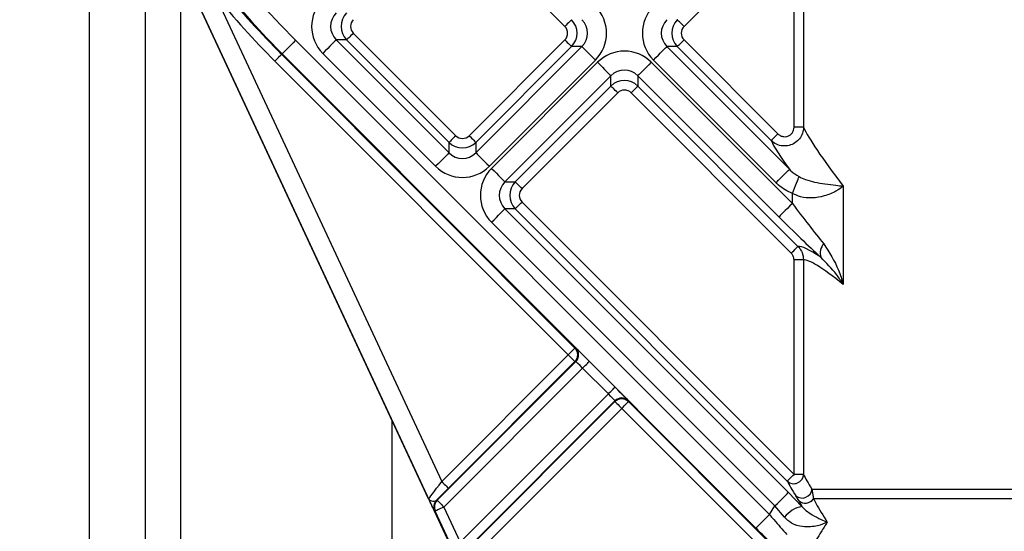
# Model space of a CAD drawing. Units: millimetres. Extents: x 743 to 2971, y 675 to 2614.
# Drawn here: x 1229 to 1280, y 2371 to 2398 of the extents above; entities that cross this region are included whole.
import ezdxf

# ---------------------------------------------------------------- set-up
doc = ezdxf.new("R2010")
doc.units = ezdxf.units.MM
doc.header["$LTSCALE"] = 10

msp = doc.modelspace()

# ---------------------------------------------------------------- linework, layer by layer
at = {"color": 7, "linetype": 'Continuous', "lineweight": 25}
for p, q in [((1232.419, 2411.332), (1232.419, 2302.432)), ((1233.123, 2409.745), (1261.262, 2349.401)), ((1250.202, 2373.13), (1233.127, 2409.747)), ((1235.373, 2303.827), (1235.373, 2404.92)), ((1257.337, 2397.846), (1251.972, 2403.211)), ((1268.592, 2402.857), (1263.58, 2397.846)), ((1269.344, 2392.578), (1269.344, 2402.604)), ((1269.841, 2402.604), (1269.841, 2392.578)), ((1237.21, 2400.981), (1237.21, 2305.473)), ((1239.016, 2399.485), (1250.884, 2374.035)), ((1243.233, 2397.122), (1268.052, 2372.303)), ((1245.362, 2397.143), (1251.269, 2391.236)), ((1245.904, 2397.143), (1245.362, 2397.143)), ((1251.269, 2391.778), (1245.904, 2397.143)), ((1246.256, 2397.495), (1251.621, 2392.13)), ((1252.325, 2392.13), (1257.337, 2397.141)), ((1263.58, 2397.141), (1268.493, 2392.228)), ((1252.678, 2391.236), (1258.231, 2396.789)), ((1257.689, 2396.789), (1252.678, 2391.778)), ((1258.231, 2396.789), (1257.689, 2396.789)), ((1262.686, 2396.789), (1269.104, 2390.371)), ((1263.228, 2396.789), (1262.686, 2396.789)), ((1268.141, 2391.876), (1263.228, 2396.789)), ((1242.498, 2396.387), (1242.526, 2396.415)), ((1242.498, 2396.387), (1257.867, 2381.018)), ((1267.345, 2371.596), (1242.526, 2396.415)), ((1250.564, 2390.531), (1244.657, 2396.438)), ((1258.936, 2396.085), (1253.382, 2390.531)), ((1268.4, 2389.666), (1261.981, 2396.085)), ((1257.514, 2380.664), (1242.145, 2396.033)), ((1253.496, 2390.417), (1259.05, 2395.971)), ((1261.867, 2395.971), (1269.256, 2388.582)), ((1259.754, 2395.266), (1254.2, 2389.713)), ((1259.754, 2394.724), (1259.754, 2395.266)), ((1268.552, 2387.877), (1261.163, 2395.266)), ((1261.163, 2395.266), (1261.163, 2394.724)), ((1254.743, 2389.713), (1259.754, 2394.724)), ((1261.163, 2394.724), (1269.55, 2386.337)), ((1260.106, 2394.372), (1255.095, 2389.361)), ((1269.198, 2385.985), (1260.811, 2394.372)), ((1269.841, 2392.578), (1269.344, 2392.578)), ((1251.269, 2391.236), (1251.269, 2391.778)), ((1252.678, 2391.778), (1252.678, 2391.236)), ((1254.2, 2389.713), (1254.743, 2389.713)), ((1271.926, 2389.488), (1271.926, 2384.345)), ((1269.256, 2388.582), (1269.256, 2389.1)), ((1255.095, 2388.656), (1269.344, 2374.407)), ((1254.2, 2388.304), (1269.046, 2373.459)), ((1254.743, 2388.304), (1254.2, 2388.304)), ((1268.991, 2374.055), (1254.743, 2388.304)), ((1268.341, 2372.754), (1253.496, 2387.599)), ((1269.841, 2385.633), (1269.344, 2385.633)), ((1269.344, 2374.407), (1269.344, 2385.633)), ((1269.841, 2385.633), (1269.841, 2374.407)), ((1250.884, 2374.035), (1257.514, 2380.664)), ((1257.867, 2381.018), (1257.91, 2381.018)), ((1250.65, 2373.051), (1257.91, 2380.311)), ((1257.867, 2380.311), (1251.237, 2373.681)), ((1257.91, 2380.311), (1257.867, 2380.311)), ((1258.624, 2380.317), (1259.97, 2378.971)), ((1258.27, 2379.963), (1251.004, 2372.697)), ((1259.616, 2378.617), (1258.27, 2379.963)), ((1251.86, 2370.861), (1259.616, 2378.617)), ((1259.964, 2378.257), (1252.214, 2370.507)), ((1252.314, 2370.564), (1259.964, 2378.214)), ((1259.964, 2378.214), (1259.964, 2378.257)), ((1260.671, 2378.257), (1260.671, 2378.214)), ((1260.671, 2378.214), (1267.968, 2370.917)), ((1260.317, 2377.86), (1252.667, 2370.21)), ((1267.614, 2370.563), (1260.317, 2377.86)), ((1248.297, 2305.928), (1248.297, 2377.205)), ((1269.841, 2374.407), (1269.344, 2374.407)), ((1269.046, 2373.459), (1269.758, 2372.731)), ((1270.283, 2373.635), (1270.361, 2373.135)), ((1270.283, 2373.635), (1309.643, 2373.635)), ((1250.611, 2373.058), (1250.65, 2373.051)), ((1269.593, 2373.032), (1269.445, 2373.282)), ((1309.778, 2373.135), (1270.361, 2373.135)), ((1250.551, 2372.486), (1250.511, 2372.493)), ((1251.407, 2370.65), (1250.551, 2372.486)), ((1251.004, 2372.697), (1251.86, 2370.861)), ((1268.052, 2372.303), (1268.341, 2372.754)), ((1268.845, 2372.161), (1268.341, 2372.754))]:
    msp.add_line(p, q, dxfattribs=at)
at = {"color": 7, "linetype": 'Continuous', "lineweight": 25, "flags": 128}
for points in [[(1257.689, 2398.198), (1257.678, 2398.186), (1257.654, 2398.163), (1257.62, 2398.129), (1257.576, 2398.085), (1257.524, 2398.033), (1257.465, 2397.974), (1257.402, 2397.911), (1257.337, 2397.846)], [(1263.58, 2397.846), (1263.515, 2397.911), (1263.452, 2397.974), (1263.393, 2398.033), (1263.341, 2398.085), (1263.297, 2398.129), (1263.263, 2398.163), (1263.24, 2398.186), (1263.228, 2398.198)], [(1243.233, 2397.122), (1243.096, 2396.984), (1242.964, 2396.852), (1242.842, 2396.731), (1242.735, 2396.624), (1242.647, 2396.536), (1242.582, 2396.47), (1242.541, 2396.429), (1242.526, 2396.415)], [(1245.362, 2397.143), (1245.338, 2397.119), (1245.291, 2397.072), (1245.223, 2397.004), (1245.135, 2396.916), (1245.031, 2396.812), (1244.914, 2396.695), (1244.788, 2396.569), (1244.657, 2396.438)], [(1246.256, 2397.495), (1246.191, 2397.43), (1246.128, 2397.367), (1246.069, 2397.308), (1246.017, 2397.256), (1245.973, 2397.212), (1245.939, 2397.178), (1245.915, 2397.154), (1245.904, 2397.143)], [(1257.337, 2397.141), (1257.402, 2397.076), (1257.465, 2397.013), (1257.524, 2396.955), (1257.576, 2396.903), (1257.62, 2396.859), (1257.654, 2396.824), (1257.678, 2396.801), (1257.689, 2396.789)], [(1263.228, 2396.789), (1263.24, 2396.801), (1263.263, 2396.824), (1263.297, 2396.859), (1263.341, 2396.903), (1263.393, 2396.955), (1263.452, 2397.013), (1263.515, 2397.076), (1263.58, 2397.141)], [(1258.231, 2396.789), (1258.255, 2396.766), (1258.302, 2396.719), (1258.37, 2396.65), (1258.458, 2396.562), (1258.562, 2396.458), (1258.679, 2396.341), (1258.805, 2396.215), (1258.936, 2396.085)], [(1261.981, 2396.085), (1262.112, 2396.215), (1262.238, 2396.341), (1262.355, 2396.458), (1262.459, 2396.562), (1262.547, 2396.65), (1262.616, 2396.719), (1262.662, 2396.766), (1262.686, 2396.789)], [(1242.145, 2396.033), (1242.213, 2396.102), (1242.279, 2396.168), (1242.34, 2396.229), (1242.394, 2396.282), (1242.438, 2396.326), (1242.47, 2396.359), (1242.491, 2396.379), (1242.498, 2396.387)], [(1259.05, 2395.971), (1259.18, 2395.84), (1259.306, 2395.714), (1259.423, 2395.597), (1259.527, 2395.493), (1259.615, 2395.405), (1259.684, 2395.337), (1259.731, 2395.29), (1259.754, 2395.266)], [(1261.867, 2395.971), (1261.737, 2395.84), (1261.611, 2395.714), (1261.494, 2395.597), (1261.39, 2395.493), (1261.302, 2395.405), (1261.233, 2395.337), (1261.186, 2395.29), (1261.163, 2395.266)], [(1260.106, 2394.372), (1260.041, 2394.437), (1259.978, 2394.5), (1259.92, 2394.559), (1259.867, 2394.611), (1259.824, 2394.655), (1259.789, 2394.689), (1259.766, 2394.713), (1259.754, 2394.724)], [(1260.811, 2394.372), (1260.876, 2394.437), (1260.939, 2394.5), (1260.997, 2394.559), (1261.05, 2394.611), (1261.094, 2394.655), (1261.128, 2394.689), (1261.151, 2394.713), (1261.163, 2394.724)], [(1251.621, 2392.13), (1251.556, 2392.065), (1251.493, 2392.002), (1251.434, 2391.943), (1251.382, 2391.891), (1251.338, 2391.847), (1251.304, 2391.813), (1251.281, 2391.789), (1251.269, 2391.778)], [(1252.325, 2392.13), (1252.391, 2392.065), (1252.454, 2392.002), (1252.512, 2391.943), (1252.564, 2391.891), (1252.608, 2391.847), (1252.643, 2391.813), (1252.666, 2391.789), (1252.678, 2391.778)], [(1268.141, 2391.876), (1268.153, 2391.888), (1268.176, 2391.911), (1268.21, 2391.945), (1268.254, 2391.989), (1268.307, 2392.041), (1268.365, 2392.1), (1268.428, 2392.163), (1268.493, 2392.228)], [(1251.269, 2391.236), (1251.245, 2391.212), (1251.199, 2391.165), (1251.13, 2391.097), (1251.042, 2391.009), (1250.938, 2390.905), (1250.821, 2390.787), (1250.695, 2390.662), (1250.564, 2390.531)], [(1252.678, 2391.236), (1252.701, 2391.212), (1252.748, 2391.165), (1252.816, 2391.097), (1252.904, 2391.009), (1253.009, 2390.905), (1253.126, 2390.787), (1253.252, 2390.662), (1253.382, 2390.531)], [(1253.496, 2390.417), (1253.626, 2390.287), (1253.752, 2390.161), (1253.869, 2390.044), (1253.974, 2389.939), (1254.062, 2389.852), (1254.13, 2389.783), (1254.177, 2389.736), (1254.2, 2389.713)], [(1268.4, 2389.666), (1268.53, 2389.797), (1268.656, 2389.923), (1268.773, 2390.04), (1268.878, 2390.144), (1268.966, 2390.232), (1269.034, 2390.3), (1269.081, 2390.347), (1269.104, 2390.371)], [(1269.256, 2389.1), (1269.314, 2389.246), (1269.371, 2389.389), (1269.424, 2389.524), (1269.474, 2389.649), (1269.518, 2389.76), (1269.555, 2389.855), (1269.585, 2389.931), (1269.607, 2389.986)], [(1255.095, 2389.361), (1255.03, 2389.426), (1254.967, 2389.489), (1254.908, 2389.547), (1254.856, 2389.599), (1254.812, 2389.643), (1254.778, 2389.678), (1254.754, 2389.701), (1254.743, 2389.713)], [(1254.743, 2388.304), (1254.754, 2388.316), (1254.778, 2388.339), (1254.812, 2388.373), (1254.856, 2388.417), (1254.908, 2388.469), (1254.967, 2388.528), (1255.03, 2388.591), (1255.095, 2388.656)], [(1269.256, 2388.582), (1269.126, 2388.451), (1269, 2388.325), (1268.883, 2388.208), (1268.779, 2388.104), (1268.691, 2388.016), (1268.622, 2387.947), (1268.575, 2387.901), (1268.552, 2387.877)], [(1253.496, 2387.599), (1253.626, 2387.73), (1253.752, 2387.856), (1253.869, 2387.973), (1253.974, 2388.077), (1254.062, 2388.165), (1254.13, 2388.234), (1254.177, 2388.28), (1254.2, 2388.304)], [(1269.198, 2385.985), (1269.263, 2386.05), (1269.326, 2386.113), (1269.384, 2386.172), (1269.437, 2386.224), (1269.481, 2386.268), (1269.515, 2386.302), (1269.538, 2386.326), (1269.55, 2386.337)], [(1257.514, 2380.664), (1257.582, 2380.733), (1257.648, 2380.799), (1257.709, 2380.86), (1257.762, 2380.913), (1257.806, 2380.957), (1257.839, 2380.99), (1257.86, 2381.01), (1257.867, 2381.018)], [(1257.514, 2380.664), (1257.582, 2380.596), (1257.648, 2380.53), (1257.709, 2380.469), (1257.762, 2380.415), (1257.806, 2380.371), (1257.839, 2380.339), (1257.86, 2380.318), (1257.867, 2380.311)], [(1258.27, 2379.963), (1258.339, 2380.032), (1258.405, 2380.098), (1258.466, 2380.159), (1258.519, 2380.212), (1258.563, 2380.256), (1258.596, 2380.289), (1258.616, 2380.31), (1258.624, 2380.317)], [(1259.616, 2378.617), (1259.685, 2378.686), (1259.751, 2378.752), (1259.812, 2378.812), (1259.865, 2378.866), (1259.909, 2378.91), (1259.942, 2378.943), (1259.963, 2378.963), (1259.97, 2378.971)], [(1259.964, 2378.214), (1259.971, 2378.207), (1259.992, 2378.186), (1260.024, 2378.153), (1260.068, 2378.109), (1260.122, 2378.056), (1260.183, 2377.995), (1260.249, 2377.929), (1260.317, 2377.86)], [(1260.317, 2377.86), (1260.386, 2377.929), (1260.452, 2377.995), (1260.513, 2378.056), (1260.566, 2378.109), (1260.61, 2378.153), (1260.643, 2378.186), (1260.664, 2378.207), (1260.671, 2378.214)], [(1268.991, 2374.055), (1269.003, 2374.067), (1269.027, 2374.09), (1269.061, 2374.124), (1269.105, 2374.168), (1269.157, 2374.22), (1269.216, 2374.279), (1269.279, 2374.342), (1269.344, 2374.407)], [(1250.884, 2374.035), (1250.952, 2373.966), (1251.018, 2373.9), (1251.079, 2373.839), (1251.133, 2373.786), (1251.177, 2373.742), (1251.21, 2373.709), (1251.23, 2373.688), (1251.237, 2373.681)], [(1268.341, 2372.754), (1268.472, 2372.885), (1268.598, 2373.01), (1268.715, 2373.128), (1268.819, 2373.232), (1268.907, 2373.32), (1268.976, 2373.388), (1269.022, 2373.435), (1269.046, 2373.459)], [(1250.65, 2373.051), (1250.658, 2373.043), (1250.678, 2373.023), (1250.711, 2372.99), (1250.755, 2372.946), (1250.808, 2372.893), (1250.869, 2372.832), (1250.935, 2372.766), (1251.004, 2372.697)], [(1251.004, 2372.697), (1250.916, 2372.656), (1250.831, 2372.617), (1250.753, 2372.58), (1250.685, 2372.548), (1250.629, 2372.522), (1250.586, 2372.502), (1250.56, 2372.49), (1250.551, 2372.486)], [(1268.052, 2372.303), (1267.914, 2372.166), (1267.783, 2372.034), (1267.661, 2371.912), (1267.554, 2371.805), (1267.466, 2371.717), (1267.4, 2371.652), (1267.359, 2371.611), (1267.345, 2371.596)]]:
    msp.add_lwpolyline(points, dxfattribs=at)
at = {"color": 7, "linetype": 'Continuous', "lineweight": 25}
for centre, radius, start, end in [((1275.72, 2429.608), 46.943, 180, 225), ((1275.72, 2429.608), 45.943, 180, 225), ((1275.72, 2429.608), 46.983, 219.3768, 225), ((1275.72, 2429.608), 47.483, 219.3768, 225), ((1271.442, 2385.981), 0.73, 137.8518, 197.1301), ((1257.513, 2380.664), 0.5, 315.0056, 44.9944), ((1257.557, 2380.664), 0.5, 315.0056, 44.9944), ((1260.317, 2377.904), 0.5, 45.0071, 134.9929), ((1260.317, 2377.86), 0.5, 45.0071, 134.9929), ((1269.335, 2374.426), 0.506, 227.1948, 357.8581), ((1269.77, 2373.681), 0.515, 230.7361, 354.852), ((1250.965, 2372.704), 0.5, 135.0041, 204.9954), ((1251.004, 2372.697), 0.5, 135.0041, 204.9954), ((1269.934, 2373.407), 0.507, 227.6647, 327.4858), ((1270.058, 2371.234), 1.527, 101.3455, 142.6324)]:
    msp.add_arc(centre, radius, start, end, dxfattribs=at)
for centre, major_axis, ratio, start_param, end_param in [((1246.088, 2397.847), (-2.015, 0), 0.992433, 5.501585, 7.064785), ((1257.505, 2397.494), (2.015, 0), 0.992433, 5.501585, 7.064785), ((1263.412, 2397.494), (-2.015, 0), 0.992433, 5.501585, 7.064785), ((1246.088, 2397.847), (1.023, 0), 0.977691, 2.359993, 3.923193), ((1246.613, 2397.847), (1, 0), 0.999971, 2.359993, 3.923193), ((1246.613, 2397.847), (-0.504, 0), 0.992433, 5.501585, 7.064785), ((1256.979, 2397.494), (1, 0), 0.999971, 5.501585, 7.064785), ((1257.505, 2397.494), (1.023, 0), 0.977691, 5.501585, 7.064785), ((1263.412, 2397.494), (1.023, 0), 0.977691, 2.359993, 3.923193), ((1263.938, 2397.494), (1, 0), 0.999971, 2.359993, 3.923193), ((1256.979, 2397.494), (0.504, 0), 0.992433, 5.501585, 7.064785), ((1263.938, 2397.494), (-0.504, 0), 0.992433, 5.501585, 7.064785), ((1260.459, 2394.54), (0, -2.015), 0.992433, 2.359993, 3.923193), ((1260.459, 2394.54), (0, 1.023), 0.977691, 5.501585, 7.064785), ((1260.459, 2394.015), (0, 1), 0.999971, 5.501585, 7.064785), ((1260.459, 2394.015), (0, -0.504), 0.992433, 2.359993, 3.923193), ((1289.72, 2371.99), (-19.958, 21.124), 0.06153, 0.175013, 0.539117), ((1251.973, 2392.487), (0, 0.504), 0.992433, 2.359993, 3.923193), ((1251.973, 2392.487), (0, 1), 0.999971, 2.359993, 3.923193), ((1289.015, 2371.285), (-20.96, 21.121), 0.061627, 0.171457, 0.385455), ((1251.973, 2391.962), (0, 1.023), 0.977691, 2.359993, 3.923193), ((1251.973, 2391.962), (0, 2.015), 0.992433, 2.359993, 3.923193), ((1254.926, 2389.008), (-2.015, 0), 0.992433, 5.501585, 7.064785), ((1254.926, 2389.008), (1.023, 0), 0.977691, 2.359993, 3.923193), ((1255.452, 2389.008), (1, 0), 0.999971, 2.359993, 3.923193), ((1255.452, 2389.008), (-0.504, 0), 0.992433, 5.501585, 7.064785), ((1269.256, 2389.077), (-2.991, 4.027), 0.059018, 1.650094, 2.230228), ((1268.552, 2388.372), (-3.992, 4.023), 0.061627, 1.632817, 2.212952), ((1290.424, 2365.179), (-20.96, 21.121), 0.061627, 5.988715, 6.23577), ((1289.72, 2364.475), (-19.958, 21.124), 0.06153, 5.874139, 6.238243), ((1258.617, 2380.311), (-0.707, 0.707), 0.008727, 4.712389, 6.274459), ((1258.264, 2379.957), (-0.354, 0.354), 0.017454, 4.712389, 6.274459), ((1259.61, 2378.611), (-0.354, 0.354), 0.017454, 3.150319, 4.712389), ((1259.964, 2378.964), (-0.707, 0.707), 0.008727, 3.150319, 4.712389), ((1289.72, 2354.309), (-19.96, 20.62), 0.061597, 0.173525, 0.301389), ((1250.878, 2374.047), (0.676, 0.917), 0.010731, 3.14446, 4.706529), ((1289.368, 2353.957), (-20.461, 20.618), 0.061627, 0.171999, 0.299863), ((1251.231, 2373.694), (1.129, 1.129), 0.008201, 4.122078, 4.709404), ((1316.928, 2325.975), (-47.553, 48.04), 0.050189, 0.158911, 0.187271)]:
    msp.add_ellipse(centre, major_axis=major_axis, ratio=ratio, start_param=start_param, end_param=end_param, dxfattribs=at)
for points, knots in [([(1269.841, 2392.578), (1269.829, 2392.469), (1269.806, 2392.252), (1269.641, 2391.963), (1269.398, 2391.738), (1269.089, 2391.602), (1268.748, 2391.576), (1268.409, 2391.661), (1268.23, 2391.805), (1268.141, 2391.876)], [0, 0, 0, 0, 0.140472, 0.279945, 0.41918, 0.560676, 0.705963, 0.85361, 1, 1, 1, 1]), ([(1268.493, 2392.228), (1268.538, 2392.191), (1268.629, 2392.117), (1268.8, 2392.07), (1268.972, 2392.081), (1269.127, 2392.149), (1269.247, 2392.263), (1269.328, 2392.411), (1269.339, 2392.522), (1269.344, 2392.578)], [0, 0, 0, 0, 0.14782, 0.295764, 0.440281, 0.580559, 0.718908, 0.858394, 1, 1, 1, 1]), ([(1269.104, 2390.371), (1269.13, 2390.344), (1269.277, 2390.192), (1269.458, 2390.079), (1269.607, 2389.986)], [0, 0, 0, 0, 0.176084, 1, 1, 1, 1]), ([(1269.607, 2389.986), (1269.718, 2389.935), (1269.997, 2389.806), (1270.469, 2389.687), (1271.016, 2389.594), (1271.516, 2389.538), (1271.805, 2389.505), (1271.924, 2389.488), (1271.926, 2389.488)], [0, 0, 0, 0, 0.114247, 0.288382, 0.502701, 0.771282, 0.996191, 1, 1, 1, 1]), ([(1269.256, 2389.1), (1269.001, 2389.229), (1268.69, 2389.385), (1268.443, 2389.624), (1268.4, 2389.666)], [0, 0, 0, 0, 0.825181, 1, 1, 1, 1]), ([(1271.926, 2389.488), (1271.924, 2389.486), (1271.819, 2389.401), (1271.538, 2389.209), (1270.986, 2388.966), (1270.329, 2388.849), (1269.73, 2388.893), (1269.397, 2389.038), (1269.256, 2389.1)], [0, 0, 0, 0, 0.00336, 0.2158758, 0.4708692, 0.6814888, 0.8657656, 1, 1, 1, 1]), ([(1269.55, 2386.337), (1269.563, 2386.324), (1269.652, 2386.23), (1269.798, 2386.005), (1269.826, 2385.763), (1269.841, 2385.633)], [0, 0, 0, 0, 0.071725, 0.50055, 1, 1, 1, 1]), ([(1270.901, 2386.47), (1271.187, 2386.023), (1271.619, 2385.348), (1271.853, 2384.601), (1271.925, 2384.348), (1271.926, 2384.345)], [0, 0, 0, 0, 0.660307, 0.996066, 1, 1, 1, 1]), ([(1269.344, 2385.633), (1269.336, 2385.698), (1269.322, 2385.819), (1269.249, 2385.932), (1269.204, 2385.978), (1269.198, 2385.985)], [0, 0, 0, 0, 0.4992125, 0.9282042, 1, 1, 1, 1]), ([(1271.926, 2384.345), (1271.924, 2384.347), (1271.811, 2384.523), (1271.474, 2385.028), (1271.034, 2385.473), (1270.745, 2385.766)], [0, 0, 0, 0, 0.004645, 0.344836, 1, 1, 1, 1]), ([(1250.511, 2372.493), (1250.501, 2372.511), (1250.483, 2372.544), (1250.367, 2372.784), (1250.263, 2373.003), (1250.203, 2373.128), (1250.202, 2373.13)], [0, 0, 0, 0, 0.345112, 0.656575, 0.995714, 1, 1, 1, 1]), ([(1250.202, 2373.13), (1250.203, 2373.129), (1250.231, 2373.074), (1250.326, 2373.021), (1250.5, 2372.996), (1250.575, 2373.038), (1250.611, 2373.058)], [0, 0, 0, 0, 0.004995, 0.416735, 0.717145, 1, 1, 1, 1]), ([(1270.361, 2373.135), (1270.405, 2373.049), (1270.583, 2372.699), (1270.868, 2372.246), (1271.083, 2371.904)], [0, 0, 0, 0, 0.246159, 1, 1, 1, 1]), ([(1269.758, 2372.731), (1269.829, 2372.659), (1270.011, 2372.472), (1270.362, 2372.251), (1270.734, 2372.059), (1270.98, 2371.949), (1271.082, 2371.905), (1271.083, 2371.904)], [0, 0, 0, 0, 0.144139, 0.370295, 0.724692, 0.995959, 1, 1, 1, 1]), ([(1268.052, 2372.303), (1268.129, 2372.214), (1268.441, 2371.857), (1268.737, 2371.52), (1268.959, 2371.267)], [0, 0, 0, 0, 0.24794, 1, 1, 1, 1]), ([(1271.083, 2371.904), (1271.081, 2371.903), (1270.932, 2371.828), (1270.542, 2371.683), (1269.897, 2371.62), (1269.247, 2371.781), (1268.964, 2372.048), (1268.845, 2372.161)], [0, 0, 0, 0, 0.003383, 0.260827, 0.600968, 0.831598, 1, 1, 1, 1]), ([(1271.083, 2371.904), (1270.977, 2371.735), (1270.699, 2371.295), (1270.183, 2370.474), (1269.701, 2369.706), (1269.392, 2369.21), (1269.32, 2369.095)], [0, 0, 0, 0, 0.180284, 0.471274, 0.877121, 1, 1, 1, 1]), ([(1268.624, 2370.322), (1268.31, 2370.633), (1267.893, 2371.047), (1267.454, 2371.487), (1267.345, 2371.596)], [0, 0, 0, 0, 0.752335, 1, 1, 1, 1])]:
    msp.add_open_spline(points, degree=3, knots=knots, dxfattribs=at)

doc.saveas('drawing.dxf')
